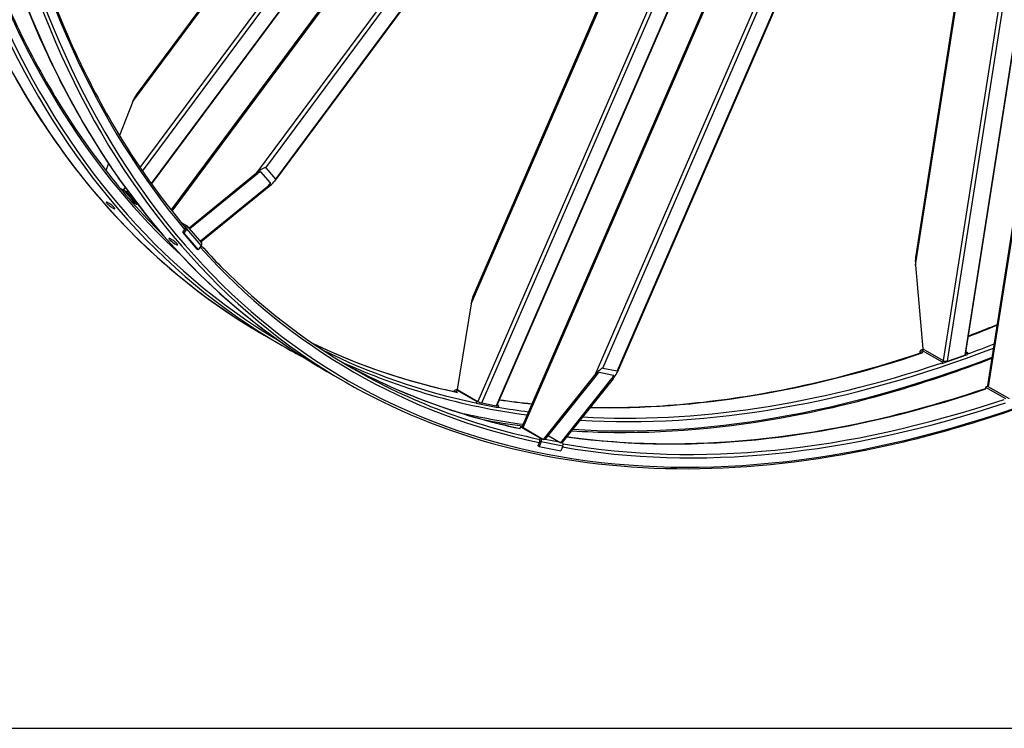
# Model space of a CAD drawing. Units: millimetres. Extents: x 1632 to 21945, y 204 to 28602.
# Drawn here: x 4441 to 6537, y 17186 to 18695 of the extents above; entities that cross this region are included whole.
import ezdxf

# ---------------------------------------------------------------- set-up
doc = ezdxf.new("R2010")
doc.units = ezdxf.units.MM
doc.header["$LTSCALE"] = 105
doc.layers.add('Sketch Geometry(Hillmar_metric)', color=7, linetype='Continuous', lineweight=25)
doc.layers.add('Visible Edges(Hillmar_metric)', color=7, linetype='Continuous', lineweight=25)
doc.layers.add('Visible Tangent Edges(Hillmar_Metric)', color=7, linetype='Continuous', lineweight=25, true_color=0xc0c0c0)

msp = doc.modelspace()

# ---------------------------------------------------------------- linework, layer by layer
at = {"layer": 'Sketch Geometry(Hillmar_metric)'}
msp.add_line((2204.945, 17186.473), (11940.05, 17186.473), dxfattribs=at)
msp.add_line((2204.945, 17186.473), (11940.05, 17186.473), dxfattribs=at)
at = {"layer": 'Visible Edges(Hillmar_metric)'}
for p, q in [((4763.351, 18289.58), (6677.174, 20871.129)), ((6501.18, 17916.347), (6954.059, 20806.814)), ((5510.122, 17828.777), (6756.154, 20701.482)), ((6086.732, 20421.499), (4688.419, 18535.321)), ((4721.371, 18345.283), (6213.622, 20358.174)), ((6397.703, 20259.666), (4983.162, 18351.595)), ((5456.509, 17873.286), (6463.503, 20194.891)), ((6454.036, 17982.7), (6799.439, 20187.208)), ((6654.999, 20117.336), (5712.377, 17944.138)), ((6646.7, 20098.202), (6347.618, 18189.335)), ((6257.141, 20070.062), (5405.895, 18107.53)), ((4681.333, 18521.186), (4652.972, 18448.753)), ((4629.607, 18389.075), (4623.788, 18374.213)), ((4801.306, 18252.181), (4944.907, 18369.012)), ((4946.453, 18367.232), (4802.853, 18250.401)), ((4974.788, 18347.745), (4954.164, 18371.479)), ((4964.182, 18379.63), (4984.807, 18355.896)), ((4825.54, 18224.293), (4969.14, 18341.124)), ((4653.231, 18337.673), (4661.167, 18333.091)), ((4662.713, 18331.311), (4654.656, 18335.963)), ((4686.225, 18305.318), (4665.601, 18329.052)), ((4668.385, 18327.445), (4689.01, 18303.711)), ((4970.687, 18339.344), (4827.087, 18222.513)), ((4676.601, 18310.283), (4685.4, 18305.203)), ((4686.947, 18303.423), (4678.174, 18308.488)), ((4689.641, 18302.482), (4690.687, 18303.892)), ((4784.61, 18263.299), (4795.573, 18256.97)), ((4796.559, 18256.16), (4827.495, 18220.558)), ((4793.492, 18251.482), (4786.933, 18242.634)), ((4789.718, 18241.027), (4786.933, 18242.634)), ((4786.933, 18242.634), (4817.87, 18207.033)), ((4796.277, 18249.874), (4789.718, 18241.027)), ((4789.718, 18241.027), (4820.654, 18205.425)), ((4791.79, 18254.695), (4793.258, 18253.847)), ((4798.716, 18253.676), (4801.306, 18252.181)), ((4802.853, 18250.401), (4800.263, 18251.896)), ((4802.853, 18250.401), (4801.306, 18252.181)), ((4827.213, 18214.273), (4820.654, 18205.425)), ((4822.95, 18225.789), (4825.54, 18224.293)), ((4827.087, 18222.513), (4824.497, 18224.009)), ((4827.087, 18222.513), (4825.54, 18224.293)), ((4820.654, 18205.425), (4817.87, 18207.033)), ((6347.395, 18172.982), (6362.972, 17994.659)), ((5401.522, 18090.601), (5372.144, 17907.824)), ((4960.84, 18023.701), (4999.448, 18001.41)), ((6356.678, 17988.412), (6356.17, 17985.171)), ((6364.776, 17993.617), (6358.915, 17991.58)), ((6359.374, 17986.241), (6359.462, 17986.805)), ((6361.126, 17987.734), (6362.595, 17986.886)), ((6361.669, 17991.201), (6403.897, 17966.821)), ((6362.972, 17994.659), (6406.592, 17969.475)), ((6454.294, 17984.342), (6458.512, 17985.809)), ((6458.512, 17985.809), (6454.854, 17987.92)), ((6458.512, 17985.809), (6457.968, 17982.342)), ((6403.277, 17963.399), (6403.354, 17963.354)), ((6403.354, 17963.354), (6457.968, 17982.342)), ((6403.897, 17966.821), (6403.354, 17963.354)), ((6403.897, 17966.821), (6408.828, 17968.535)), ((6415.784, 17968.378), (6452.193, 17981.037)), ((5094.576, 17946.488), (5133.184, 17924.198)), ((5704.9, 17938.041), (5674.033, 17944.035)), ((5681.651, 17953.572), (5712.518, 17947.578)), ((5555.904, 17801.731), (5665.096, 17938.427)), ((5667.411, 17937.977), (5558.219, 17801.281)), ((5592.172, 17794.688), (5701.365, 17931.383)), ((5703.68, 17930.934), (5594.487, 17794.238)), ((5365.038, 17903.76), (5364.996, 17903.664)), ((5369.987, 17903.132), (5371.455, 17902.285)), ((5374.827, 17906.276), (5370.34, 17907.147)), ((5371.534, 17906.698), (5413.762, 17882.318)), ((5372.144, 17907.824), (5415.764, 17882.641)), ((6496.797, 17913.185), (6496.254, 17909.718)), ((6496.254, 17909.718), (6496.331, 17909.674)), ((6501.69, 17914.886), (6496.797, 17913.185)), ((6496.797, 17913.185), (6539.025, 17888.805)), ((6503.112, 17913.749), (6546.732, 17888.565)), ((5412.138, 17878.796), (5412.215, 17878.752)), ((5413.762, 17882.318), (5412.215, 17878.752)), ((5412.215, 17878.752), (5458.515, 17869.761)), ((5413.762, 17882.318), (5417.942, 17881.506)), ((5424.263, 17879.212), (5455.129, 17873.218)), ((5456.802, 17873.96), (5460.062, 17873.327)), ((5460.062, 17873.327), (5457.235, 17874.959)), ((5460.062, 17873.327), (5458.515, 17869.761)), ((5506.662, 17828.682), (5505.115, 17825.116)), ((5505.115, 17825.116), (5505.191, 17825.072)), ((5510.81, 17827.877), (5506.662, 17828.682)), ((5506.662, 17828.682), (5548.89, 17804.302)), ((5512.284, 17826.915), (5555.904, 17801.731)), ((5547.962, 17798.149), (5543.579, 17788.045)), ((5545.874, 17801.584), (5547.343, 17800.736)), ((5550.746, 17796.541), (5546.363, 17786.437)), ((5558.219, 17801.281), (5555.904, 17801.731)), ((5565.331, 17810.185), (5592.172, 17794.688)), ((5594.487, 17794.238), (5592.172, 17794.688)), ((5546.363, 17786.437), (5543.579, 17788.045)), ((5546.363, 17786.437), (5592.663, 17777.446)), ((5597.046, 17787.55), (5592.663, 17777.446))]:
    msp.add_line(p, q, dxfattribs=at)
for centre, major_axis, ratio, start_param, end_param in [((4683.911, 18518.219), (7.149, 19.136), 0.16977002, 0.53263965, 1.47878109), ((4947.485, 18366.045), (16.713, 13.567), 0.18248771, 0.00612608, 1.57692241), ((4947.485, 18366.045), (6.685, 5.427), 0.18248771, 0.00612608, 1.57692241), ((4968.109, 18342.311), (6.685, 5.427), 0.18248771, 4.71851506, 6.28931139), ((4968.109, 18342.311), (16.713, 13.567), 0.18248771, 4.71851506, 6.28931139), ((4663.745, 18330.124), (5.272, -3.908), 0.15929058, 0.62465489, 2.19545122), ((4663.745, 18330.124), (-2.109, 1.563), 0.15929058, 3.76624755, 5.33704387), ((4684.369, 18306.39), (2.109, -1.563), 0.15929058, 5.33704387, 6.9078402), ((4684.369, 18306.39), (5.272, -3.908), 0.15929058, 5.33704387, 6.9078402), ((4792.1, 18252.286), (4.458, 3.874), 0.80080783, 4.98159114, 6.55238747), ((4792.1, 18252.286), (1.486, 1.291), 0.80080783, 4.98159114, 6.55238747), ((4823.037, 18216.684), (4.458, 3.874), 0.80080783, 4.98159114, 6.28318531), ((6351.946, 18174.565), (-1.537, 20.793), 0.22368776, 0.76437353, 1.63042615), ((5405.381, 18089.852), (3.392, 21.257), 0.18248771, 0.61852881, 1.56467024), ((6360.855, 17986.001), (-1.94, 5.579), 0.6788921, 5.61722802, 7.18802435), ((6360.855, 17986.001), (-0.647, 1.86), 0.6788921, 5.61722802, 7.18802435), ((6411.143, 17971.057), (6.483, -1.016), 0.4536212, 4.00764528, 5.5784416), ((6447.553, 17983.716), (6.483, -1.016), 0.4536212, 5.5784416, 6.28318531), ((5668.955, 17937.677), (12.998, 15.759), 0.16977002, 0.09201524, 1.66281156), ((5668.955, 17937.677), (5.199, 6.304), 0.16977002, 0.09201524, 1.66281156), ((5699.821, 17931.683), (12.998, 15.759), 0.16977002, 4.80440422, 6.37520055), ((5699.821, 17931.683), (5.199, 6.304), 0.16977002, 4.80440422, 6.37520055), ((5369.214, 17901.349), (1.126, 5.798), 0.80080783, 6.01398314, 7.58477947), ((5369.214, 17901.349), (0.375, 1.933), 0.80080783, 6.01398314, 7.06270205), ((6507.663, 17915.331), (-6.483, 1.016), 0.4536212, 0, 0.86605262), ((5419.622, 17881.891), (6.021, -2.611), 0.15929058, 4.08773409, 5.65853041), ((5450.489, 17875.897), (6.021, -2.611), 0.15929058, 5.65853041, 6.28318531), ((5516.142, 17826.165), (-6.021, 2.611), 0.15929058, 0, 0.94614143), ((5546.569, 17798.953), (0.375, 1.933), 0.80080783, 4.44318682, 6.01398314), ((5546.569, 17798.953), (1.126, 5.798), 0.80080783, 4.44318682, 6.01398314), ((5592.87, 17789.961), (1.126, 5.798), 0.80080783, 4.44318682, 5.98886794)]:
    msp.add_ellipse(centre, major_axis=major_axis, ratio=ratio, start_param=start_param, end_param=end_param, dxfattribs=at)
for points, knots in [([(4143.742, 19828.449), (4143.742, 19660.1), (4155.216, 19498.347), (4200.85, 19192), (4235.01, 19047.408), (4325.207, 18778.939), (4381.245, 18655.064), (4513.855, 18431.103), (4590.427, 18331.018), (4762.234, 18157.156), (4857.468, 18083.383), (4960.84, 18023.701)], [3.141592654, 3.141592654, 3.141592654, 3.141592654, 3.298672286, 3.298672286, 3.455751919, 3.455751919, 3.612831552, 3.612831552, 3.769911184, 3.769911184, 3.926990817, 3.926990817, 3.926990817, 3.926990817]), ([(4208.781, 19815.053), (4208.781, 19648.135), (4220.158, 19487.817), (4265.366, 19184.334), (4299.196, 19041.172), (4388.444, 18775.529), (4443.861, 18653.052), (4574.882, 18431.772), (4650.485, 18332.972), (4738.208, 18244.2), (4741.182, 18241.217), (4744.167, 18238.25)], [3.141592654, 3.141592654, 3.141592654, 3.141592654, 3.298672286, 3.298672286, 3.455751919, 3.455751919, 3.612831552, 3.612831552, 3.769911184, 3.769911184, 3.775402738, 3.775402738, 3.775402738, 3.775402738]), ([(4277.478, 19751.236), (4277.478, 19582.887), (4288.952, 19421.135), (4334.586, 19114.788), (4368.746, 18970.195), (4458.943, 18701.726), (4514.981, 18577.852), (4647.591, 18353.89), (4724.163, 18253.806), (4895.97, 18079.944), (4991.204, 18006.17), (5094.576, 17946.488)], [3.141592654, 3.141592654, 3.141592654, 3.141592654, 3.298672286, 3.298672286, 3.455751919, 3.455751919, 3.612831552, 3.612831552, 3.769911184, 3.769911184, 3.926990817, 3.926990817, 3.926990817, 3.926990817]), ([(4402.151, 19113.325), (4422.288, 19014.919), (4447.472, 18920.682), (4522.18, 18698.317), (4577.596, 18575.839), (4688.597, 18388.373), (4738.947, 18317.249), (4793.857, 18252.241)], [3.349854686, 3.349854686, 3.349854686, 3.349854686, 3.455751919, 3.455751919, 3.612831552, 3.612831552, 3.721904179, 3.721904179, 3.721904179, 3.721904179]), ([(4638.41, 18294.65), (4637.391, 18295.238), (4636.189, 18295.996), (4633.726, 18297.678), (4632.464, 18298.603), (4630.219, 18300.354), (4629.085, 18301.297), (4627.143, 18303.052), (4626.335, 18303.865), (4625.202, 18305.169), (4624.802, 18305.747), (4624.521, 18306.55), (4624.64, 18306.775), (4625.283, 18306.868), (4625.85, 18306.742), (4627.392, 18306.119), (4628.367, 18305.622), (4630.407, 18304.445), (4631.607, 18303.686), (4634.066, 18301.998), (4635.325, 18301.07), (4637.566, 18299.312), (4638.697, 18298.366), (4640.635, 18296.605), (4641.443, 18295.792), (4642.576, 18294.488), (4642.977, 18293.911), (4643.262, 18293.113), (4643.145, 18292.891), (4642.507, 18292.805), (4641.942, 18292.935), (4640.404, 18293.563), (4639.43, 18294.061), (4638.41, 18294.65)], [0, 0, 0, 0, 0.32960106, 0.32960106, 0.65920212, 0.65920212, 0.98880318, 0.98880318, 1.31840424, 1.31840424, 1.6480053, 1.6480053, 1.97760636, 1.97760636, 2.30720743, 2.30720743, 2.63680849, 2.63680849, 2.96640955, 2.96640955, 3.29601061, 3.29601061, 3.62561167, 3.62561167, 3.95521273, 3.95521273, 4.28481379, 4.28481379, 4.61441485, 4.61441485, 4.94401591, 4.94401591, 5.27361697, 5.27361697, 5.27361697, 5.27361697]), ([(4772.146, 18217.437), (4771.126, 18218.026), (4769.925, 18218.783), (4767.462, 18220.466), (4766.2, 18221.391), (4763.955, 18223.142), (4762.821, 18224.085), (4760.879, 18225.84), (4760.07, 18226.652), (4758.938, 18227.956), (4758.538, 18228.535), (4758.257, 18229.338), (4758.376, 18229.562), (4759.019, 18229.655), (4759.586, 18229.529), (4761.128, 18228.907), (4762.103, 18228.41), (4764.143, 18227.232), (4765.343, 18226.473), (4767.802, 18224.786), (4769.061, 18223.857), (4771.302, 18222.099), (4772.433, 18221.153), (4774.371, 18219.393), (4775.179, 18218.579), (4776.312, 18217.275), (4776.713, 18216.698), (4776.998, 18215.9), (4776.881, 18215.679), (4776.243, 18215.593), (4775.678, 18215.722), (4774.14, 18216.35), (4773.166, 18216.848), (4772.146, 18217.437)], [0, 0, 0, 0, 0.32960106, 0.32960106, 0.65920212, 0.65920212, 0.98880318, 0.98880318, 1.31840424, 1.31840424, 1.6480053, 1.6480053, 1.97760636, 1.97760636, 2.30720743, 2.30720743, 2.63680849, 2.63680849, 2.96640955, 2.96640955, 3.29601061, 3.29601061, 3.62561167, 3.62561167, 3.95521273, 3.95521273, 4.28481379, 4.28481379, 4.61441485, 4.61441485, 4.94401591, 4.94401591, 5.27361697, 5.27361697, 5.27361697, 5.27361697]), ([(4827.151, 18214.189), (4840.834, 18199.093), (4854.779, 18184.357), (4953.74, 18084.213), (5047.654, 18011.467), (5149.59, 17952.614)], [3.743592928, 3.743592928, 3.743592928, 3.743592928, 3.769911184, 3.769911184, 3.926990817, 3.926990817, 3.926990817, 3.926990817]), ([(5133.184, 17924.198), (5236.556, 17864.516), (5348.063, 17818.928), (5584.535, 17757.07), (5709.497, 17740.798), (5969.758, 17737.936), (6105.055, 17751.343), (6382.655, 17807.464), (6524.956, 17850.177), (6813.077, 17963.83), (6958.896, 18034.77), (7104.69, 18118.945)], [3.926990817, 3.926990817, 3.926990817, 3.926990817, 4.08407045, 4.08407045, 4.241150082, 4.241150082, 4.398229715, 4.398229715, 4.555309348, 4.555309348, 4.71238898, 4.71238898, 4.71238898, 4.71238898]), ([(6460.235, 18022.26), (6471.823, 18026.655), (6483.424, 18031.143), (6503.866, 18039.207), (6512.703, 18042.744), (6521.546, 18046.334)], [4.5425273317, 4.5425273317, 4.5425273317, 4.5425273317, 4.5553093477, 4.5553093477, 4.5650278148, 4.5650278148, 4.5650278148, 4.5650278148]), ([(5065.326, 18005.67), (5141.699, 17969.059), (5222.023, 17939.703), (5327.477, 17912.118), (5349.384, 17906.945), (5371.513, 17902.272)], [3.971267616, 3.971267616, 3.971267616, 3.971267616, 4.08407045, 4.08407045, 4.113256618, 4.113256618, 4.113256618, 4.113256618]), ([(5655.09, 17870.106), (5661.513, 17869.961), (5667.95, 17869.854), (5706.494, 17869.43), (5738.912, 17869.989), (5804.447, 17872.934), (5837.566, 17875.326), (5904.352, 17881.942), (5938.02, 17886.166), (6005.748, 17896.422), (6039.807, 17902.45), (6168.602, 17928.488), (6264.8, 17954.464), (6362.118, 17987.161)], [4.233270811, 4.233270811, 4.233270811, 4.233270811, 4.241150082, 4.241150082, 4.280360904, 4.280360904, 4.319691946, 4.319691946, 4.359021981, 4.359021981, 4.398229715, 4.398229715, 4.506329762, 4.506329762, 4.506329762, 4.506329762]), ([(5130.382, 17963.925), (5226.825, 17910.43), (5330.239, 17869.166), (5461.213, 17834.905), (5483.12, 17829.733), (5505.249, 17825.06)], [3.936906583, 3.936906583, 3.936906583, 3.936906583, 4.08407045, 4.08407045, 4.113256618, 4.113256618, 4.113256618, 4.113256618]), ([(5615.095, 17820.037), (5645.062, 17818.068), (5675.335, 17816.916), (5836.022, 17815.148), (5971.319, 17828.556), (6240.888, 17883.053), (6374.763, 17922.493), (6510.29, 17974.493)], [4.204265237, 4.204265237, 4.204265237, 4.204265237, 4.241150082, 4.241150082, 4.398229715, 4.398229715, 4.546219947, 4.546219947, 4.546219947, 4.546219947]), ([(5605.141, 17807.575), (5671.138, 17798.341), (5738.882, 17793.332), (5936.707, 17791.156), (6070.485, 17804.403), (6302.487, 17851.305), (6398.84, 17877.333), (6496.315, 17910.104)], [4.156542708, 4.156542708, 4.156542708, 4.156542708, 4.241150082, 4.241150082, 4.398229715, 4.398229715, 4.506500226, 4.506500226, 4.506500226, 4.506500226])]:
    msp.add_open_spline(points, degree=3, knots=knots, dxfattribs=at)
for points in [[(4999.448, 18001.41), (5015.304, 17992.256), (5031.351, 17983.432), (5047.585, 17974.942)], [(5462.078, 17886.123), (5484.944, 17882.777), (5508.024, 17879.94), (5531.305, 17877.614)], [(5427.325, 17843.829), (5454.834, 17838.583), (5482.666, 17834.088), (5510.804, 17830.349)]]:
    msp.add_open_spline(points, degree=3, dxfattribs=at)
at = {"layer": 'Visible Tangent Edges(Hillmar_Metric)'}
for p, q in [((6953.27, 21078.086), (4944.907, 18369.012)), ((7007.042, 21032.257), (5665.096, 17938.427)), ((4765.102, 18287.368), (6679.719, 20869.987)), ((6503.112, 17913.749), (6957.721, 20815.257)), ((5512.284, 17826.915), (6759.273, 20701.826)), ((4681.333, 18521.186), (6095.175, 20428.313)), ((6186.769, 20390.971), (4696.562, 18380.835)), ((4702.026, 18372.824), (6192.563, 20383.403)), ((6212.78, 20359.119), (4720.612, 18346.34)), ((4964.182, 18379.63), (6382.381, 20292.634)), ((6396.257, 20259.796), (4984.807, 18355.896)), ((6425.586, 20210.767), (5415.764, 17882.641)), ((5424.263, 17879.212), (6433.906, 20206.926)), ((6462.338, 20195.319), (5455.129, 17873.218)), ((6797.792, 20186.793), (6452.193, 17981.037)), ((6752.45, 20176.89), (6406.592, 17969.475)), ((6415.784, 17968.378), (6762.106, 20178.751)), ((5681.651, 17953.572), (6629.262, 20138.27)), ((6653.343, 20116.633), (5712.518, 17947.578)), ((6347.395, 18172.982), (6650.362, 20106.645)), ((5401.522, 18090.601), (6264.299, 20079.717)), ((4974.389, 18348.204), (4969.14, 18341.124)), ((4665.002, 18338.264), (4661.167, 18333.091)), ((4668.385, 18327.445), (4670.662, 18330.517)), ((4685.826, 18305.777), (4685.4, 18305.203)), ((4689.902, 18304.914), (4689.01, 18303.711)), ((4793.258, 18253.847), (4795.573, 18256.97)), ((4793.808, 18253.214), (4793.258, 18253.847)), ((4796.277, 18249.874), (4793.492, 18251.482)), ((4827.213, 18214.273), (4796.277, 18249.874)), ((6359.462, 17986.805), (6356.678, 17988.412)), ((6361.506, 17987.515), (6359.462, 17986.805)), ((6361.669, 17991.201), (6361.126, 17987.734)), ((6366.221, 17992.783), (6361.669, 17991.201)), ((5704.303, 17938.157), (5701.365, 17931.383)), ((5365.328, 17903.593), (5365.038, 17903.76)), ((5371.534, 17906.698), (5369.987, 17903.132)), ((5375.392, 17905.949), (5371.534, 17906.698)), ((5547.343, 17800.736), (5548.89, 17804.302)), ((5550.746, 17796.541), (5547.962, 17798.149)), ((5548.89, 17804.302), (5552.748, 17803.553)), ((5597.046, 17787.55), (5550.746, 17796.541)), ((5559.055, 17802.328), (5589.017, 17796.51))]:
    msp.add_line(p, q, dxfattribs=at)
for centre, major_axis, start_param, end_param in [((6929.59, 21433.676), (-1968.75, -3409.975), 5.49778714, 6.28318531), ((6972.096, 21409.135), (-1955.1, -3386.333), 5.49778714, 6.15512621), ((6968.198, 21411.385), (-1968.75, -3409.975), 5.49778714, 6.28318531), ((6972.096, 21409.135), (-1965.994, -3405.201), 5.49778714, 6.27606793), ((7063.326, 21356.463), (-1968.75, -3409.975), 5.49778714, 6.28318531), ((7101.934, 21334.173), (-1968.75, -3409.975), 5.49778714, 6.28318531), ((7105.832, 21331.922), (-1965.994, -3405.201), 5.49778714, 7.06858347), ((7105.832, 21331.922), (-1955.1, -3386.333), 5.70539082, 6.07676578), ((7105.832, 21331.922), (-1955.1, -3386.333), 6.09830256, 6.46946486), ((6929.59, 21433.676), (1952.344, 3381.559), 3.75608728, 3.7785752), ((6929.59, 21433.676), (-1952.344, -3381.559), 0.04418327, 0.18626534), ((6968.198, 21411.385), (1952.344, 3381.559), 3.74119981, 3.76211955), ((6968.198, 21411.385), (-1952.344, -3381.559), 0.03428102, 0.18626534), ((6972.096, 21409.135), (-1955.1, -3386.333), 0.27991695, 0.61882401), ((6929.59, 21433.676), (-1952.344, -3381.559), 0.30545592, 0.57896442), ((6972.096, 21409.135), (-1955.1, -3386.333), 0.05444833, 0.23286654), ((7063.326, 21356.463), (-1952.344, -3381.559), 0.00989476, 0.18626534), ((6972.096, 21409.135), (-1965.994, -3405.201), 0.27662403, 0.61865897), ((6968.198, 21411.385), (-1952.344, -3381.559), 0.28300653, 0.57896442), ((7101.934, 21334.173), (-1952.344, -3381.559), 0, 0.18626534), ((7063.326, 21356.463), (-1952.344, -3381.559), 0.22891877, 0.57896442), ((6929.59, 21433.676), (-1952.344, -3381.559), 0.22497224, 0.25429581), ((7105.832, 21331.922), (-1955.1, -3386.333), 0.20781633, 0.57897863), ((7101.934, 21334.173), (-1952.344, -3381.559), 0.20910701, 0.57896442), ((6972.096, 21409.135), (-1965.994, -3405.201), 0.17365932, 0.23266411), ((6968.198, 21411.385), (-1952.344, -3381.559), 0.20699325, 0.23487767)]:
    msp.add_ellipse(centre, major_axis=major_axis, ratio=0.57735027, start_param=start_param, end_param=end_param, dxfattribs=at)

doc.saveas('drawing.dxf')
